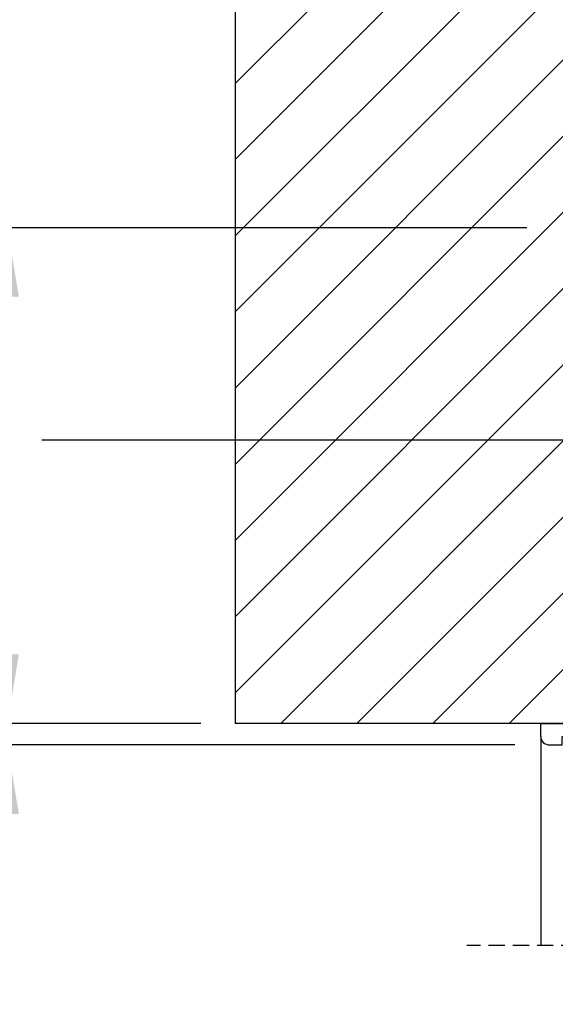
# Model space of a CAD drawing. Extents: x -661 to 4118, y -1919 to 4239.
# Drawn here: x -481 to -357, y 327 to 556 of the extents above; entities that cross this region are included whole.
import ezdxf

# ---------------------------------------------------------------- set-up
doc = ezdxf.new("R2010")
doc.units = 0
doc.header["$LTSCALE"] = 10
doc.header["$MEASUREMENT"] = 0
doc.linetypes.add('HIDDEN', pattern=[0.375, 0.25, -0.125])
doc.layers.get('0').update_dxf_attribs({"linetype": 'CONTINUOUS'})
doc.styles.add('measure', font='isocp.shx')
doc.dimstyles.new('ACDIM', dxfattribs={"dimscale": 0, "dimtxt": 2, "dimasz": 2, "dimexe": 1, "dimexo": 1, "dimgap": 1, "dimtad": 1, "dimdec": 0, "dimdsep": 46, "dimtxsty": 'measure', "dimcen": 6, "dimdle": 6, "dimclrd": 256, "dimclre": 256, "dimclrt": 256, "dimadec": 0, "dimazin": 0, "dimtfac": 1, "dimtdec": 0, "dimtix": 1, "dimtmove": 0, "dimatfit": 3, "dimfxl": 0, "dimtvp": 1, "dimtolj": 1, "dimarcsym": 0})

# ---------------------------------------------------------------- blocks, each defined once
blk = doc.blocks.new('PROF8')
at = {"linetype": 'Continuous'}
for p, q in [((-4.693131469173348, 4.701819452682775), (1.681868530826653, 4.701819452682768)), ((-4.693131469173345, 3.451819452682775), (-3.31813146917335, 3.451819452682782)), ((-3.31813146917335, 2.201819452682775), (-3.31813146917335, 3.451819452682782)), ((3.681868530826653, 2.701819452682768), (3.681868530826646, -56.00818054731722)), ((-2.31813146917335, 2.201819452682775), (-3.31813146917335, 2.201819452682775)), ((-2.31813146917335, 2.201819452682775), (0.6818685308266532, 0.2018194526827748)), ((0.6818685308268557, 1.701819452682775), (1.681868530826852, 1.701819452682775)), ((0.6818685308268557, 1.701819452682775), (0.6818685308268557, 0.2018194526827748)), ((1.681868530826657, 1.701819452682775), (1.681868530826646, -54.00818054731722)), ((-36.31813146917335, -56.00818054731722), (-36.31813146917335, -53.00818054731722)), ((-36.31813146917335, -53.00818054731722), (-9.318131469173352, -53.00818054731722)), ((-9.318131469173352, -53.00818054731722), (-6.318131469173352, -55.00818054731722)), ((-2.318131469173354, -55.00818054731722), (0.6818685308266497, -53.00818054731722)), ((0.6818685308266497, -53.00818054731722), (0.6818685308266497, -54.00818054731722)), ((0.6818685308266497, -54.00818054731722), (1.681868530826646, -54.00818054731722)), ((-31.31813146917335, -56.00818054731722), (-17.31813146917335, -56.00818054731722)), ((-31.31813146917335, -58.00818054731722), (-31.31813146917335, -56.00818054731722)), ((-17.31813146917335, -58.00818054731722), (-17.31813146917335, -56.00818054731722)), ((-6.318131469173352, -55.00818054731722), (-2.318131469173354, -55.00818054731722)), ((-34.31813146917335, -58.00818054731722), (-31.31813146917335, -58.00818054731722)), ((-17.31813146917335, -58.00818054731722), (1.681868530826646, -58.00818054731722))]:
    blk.add_line(p, q, dxfattribs=at)
for centre, radius, start, end in [((-4.693131469173352, 4.076819452682775), 0.625, 90, 270), ((1.681868530826653, 2.701819452682768), 2, 0, 90), ((-34.31813146917336, -56.00818054731722), 2, 180, 270), ((1.681868530826646, -56.00818054731722), 2, 270, 0)]:
    blk.add_arc(centre, radius, start, end, dxfattribs=at)
blk = doc.blocks.new('*D15')
at = {"lineweight": -2}
for p, q in [((-363.4739738961055, 507.5462834684658), (-492.1294616103881, 507.5462834684659)), ((-484.129461050954, 408.5462845873341), (-484.129461050954, 491.5462823495977)), ((-472.6077366832744, 392.5462834684658), (-492.1294616103881, 392.5462834684658))]:
    blk.add_line(p, q, dxfattribs=at)
for points in [[(-486.7961279040987, 491.5462823495977), (-481.4627941978093, 491.5462823495977), (-484.129461050954, 507.5462834684659)], [(-486.7961279040987, 408.5462845873341), (-481.4627941978093, 408.5462845873341), (-484.129461050954, 392.5462834684658)]]:
    blk.add_solid(points)
at = {"insert": (-500.1294621698223, 450.0462834684658), "char_height": 16.00000111886821, "attachment_point": 5, "rotation": 90, "style": 'measure'}
blk.add_mtext('\\A1;115', dxfattribs=at)
blk = doc.blocks.new('*D16')
at = {"lineweight": -2}
for p, q in [((-484.129461050954, 408.5462845873341), (-484.129461050954, 424.5462857062022)), ((-439.2229414477055, 392.5462834684658), (-492.1294616103881, 392.5462834684658)), ((-484.129461050954, 392.5462834684658), (-484.129461050954, 387.543165540466)), ((-366.2229414477055, 387.5431655404659), (-492.1294616103881, 387.543165540466)), ((-484.129461050954, 371.5431644215977), (-484.129461050954, 332.480419990172))]:
    blk.add_line(p, q, dxfattribs=at)
for points in [[(-486.7961279040987, 408.5462845873341), (-481.4627941978093, 408.5462845873341), (-484.129461050954, 392.5462834684658)], [(-486.7961279040987, 371.5431644215977), (-481.4627941978093, 371.5431644215977), (-484.129461050954, 387.543165540466)]]:
    blk.add_solid(points)
at = {"insert": (-500.1294621698223, 344.0117916464507), "char_height": 16.00000111886821, "attachment_point": 5, "rotation": 90, "style": 'measure'}
blk.add_mtext('\\A1;5', dxfattribs=at)
blk = doc.blocks.new('*D17')
at = {"lineweight": -2}
for p, q in [((-500.1294621698222, 392.5462834684658), (-582.1294649669927, 392.5462834684658)), ((-574.1294644075589, -289.0616576615398), (-574.1294644075587, 376.5462823495976)), ((-423.7657391096671, -305.061658780408), (-582.1294649669929, -305.061658780408))]:
    blk.add_line(p, q, dxfattribs=at)
for points in [[(-576.7961312607033, 376.5462823495976), (-571.462797554414, 376.5462823495976), (-574.1294644075587, 392.5462834684658)], [(-576.7961312607035, -289.0616576615398), (-571.4627975544142, -289.0616576615398), (-574.1294644075589, -305.061658780408)]]:
    blk.add_solid(points)
at = {"insert": (-590.129465526427, 43.74231234402883), "char_height": 16.00000111886821, "attachment_point": 5, "rotation": 90, "style": 'measure'}
blk.add_mtext('\\A1;FH', dxfattribs=at)
blk = doc.blocks.new('*D20')
at = {"lineweight": -2}
for p, q in [((-386.7153150418994, 732.6136928032262), (-642.8337337641937, 732.6136928032262)), ((-634.8337332047595, 475.3026454697346), (-634.8337332047595, 716.613691684358)), ((-516.1294632886904, 459.3026443508664), (-642.8337337641937, 459.3026443508664))]:
    blk.add_line(p, q, dxfattribs=at)
for points in [[(-637.5004000579041, 716.613691684358), (-632.1670663516148, 716.613691684358), (-634.8337332047595, 732.6136928032262)], [(-637.5004000579041, 475.3026454697346), (-632.1670663516148, 475.3026454697346), (-634.8337332047595, 459.3026443508664)]]:
    blk.add_solid(points)
at = {"insert": (-650.8353091268875, 595.9581685770462), "char_height": 16.00000111886821, "attachment_point": 5, "rotation": 90, "style": 'measure'}
blk.add_mtext('\\A1;273', dxfattribs=at)

msp = doc.modelspace()

# ---------------------------------------------------------------- hatches: boundary and pattern name
h = msp.add_hatch()
h.set_pattern_fill('ANSI31', color=256, scale=100, style=0)
h.set_pattern_definition([(45, (0, 0), (-8.838834764831843, 8.838834764831844), [])])
h.paths.add_polyline_path([(-331.2229408882714, 627.546283468466), (-332.2229408882713, 627.546283468466), (-355.9729408882712, 627.5462834684658), (-357.2229408882714, 628.7962834684661), (-357.2229408882713, 634.2962834684661), (-355.9729408882715, 635.546283468466), (-332.2229408882713, 635.546283468466), (-331.2229408882714, 635.546283468466), (-331.2229408882714, 742.0684999944986), (-431.2229408882714, 742.0684999944986), (-431.2229408882714, 392.5462834684658), (-331.2229408882715, 392.5462834684659), (-331.2229408882715, 503.5462834684658), (-354.2239733366715, 503.5462834684658), (-355.4739733366714, 504.7962834684658), (-355.4739733366713, 510.2962834684658), (-354.2239733366713, 511.5462834684658), (-331.2229408882714, 511.5462834684659), (-331.2229408882714, 540.5619184088662)])

# ---------------------------------------------------------------- linework, layer by layer
for p, q in [((-431.2229408882714, 742.0684999944988), (-431.2229408882714, 392.5462834684658)), ((-339.2229408882714, 458.3026443508663), (-476.129461050954, 458.3026443508663)), ((-331.2229408882715, 392.5462834684658), (-431.2229408882714, 392.5462834684658)), ((-360.2229408882714, 389.2531655404659), (-360.2229408882714, 341.0156739813483))]:
    msp.add_line(p, q)
at = {"linetype": 'HIDDEN', "ltscale": 1.5}
msp.add_line((-233.5877697898609, 341.0156739813483), (-377.4027568086835, 341.0156739813483), dxfattribs=at)

# ---------------------------------------------------------------- block references
msp.add_blockref('PROF8', (-323.904809419098, 445.5513460877831))

# ---------------------------------------------------------------- dimensions: what is measured, and where the dimension line sits
for base, p1, p2, override, picture, middle in [((-634.8337332047595, 732.6136928032262), (-508.1294627292563, 459.3026443508664), (-378.7153144824653, 732.6136928032262), {"dimscale": 8.000000559434104}, '*D20', (-650.8353091268875, 595.9581685770462)), ((-484.129461050954, 507.5462834684659), (-464.6077361238403, 392.5462834684658), (-355.4739733366714, 507.5462834684658), {"dimscale": 8.000000559434104}, '*D15', (-500.1294621698223, 450.0462834684658)), ((-484.129461050954, 387.543165540466), (-431.2229408882714, 392.5462834684658), (-358.2229408882714, 387.5431655404659), {"dimscale": 8.000000559434104, "dimtix": 0}, '*D16', (-500.1294621698223, 344.0117916464507))]:
    dim = msp.add_linear_dim(base=base, p1=p1, p2=p2, angle=90, dimstyle='ACDIM', override=override)
    dim.commit()
    dim.dimension.update_dxf_attribs({"geometry": picture, "text_midpoint": middle})
dim = msp.add_linear_dim(base=(-574.1294644075587, 392.5462834684658), p1=(-415.765738550233, -305.061658780408), p2=(-492.1294616103881, 392.5462834684658), angle=90, text='FH', dimstyle='ACDIM', override={"dimscale": 8.000000559434104})
dim.commit()
dim.dimension.update_dxf_attribs({"geometry": '*D17', "text_midpoint": (-590.129465526427, 43.74231234402883)})

doc.saveas('drawing.dxf')
